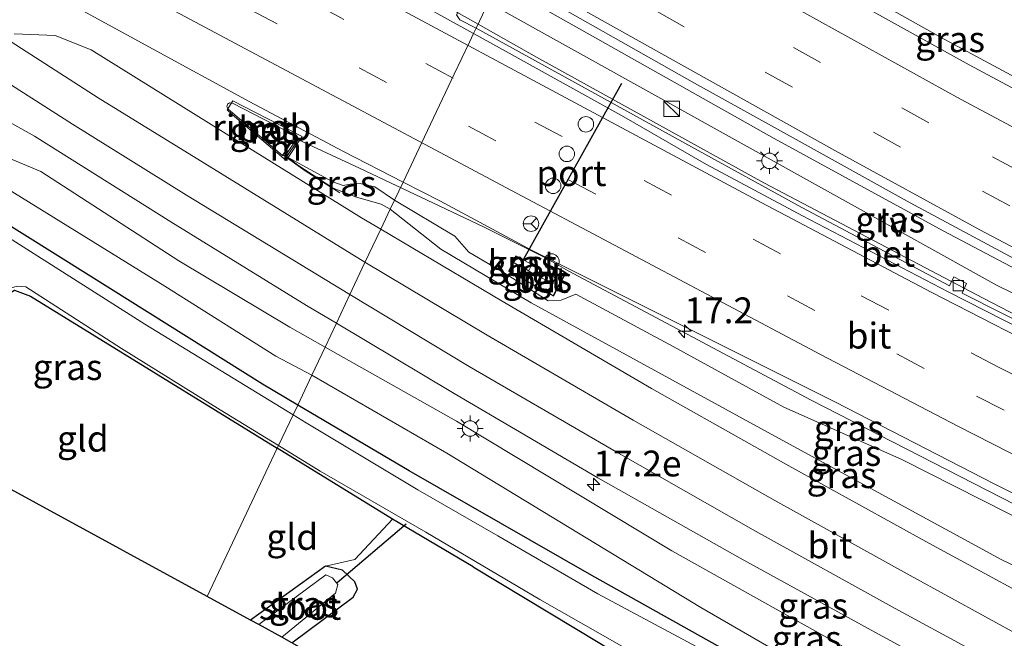
# Model space of a CAD drawing. Units: metres. Extents: x 129992 to 140000, y 475885 to 481253.
# Drawn here: x 137324 to 137419, y 479865 to 479925 of the extents above; entities that cross this region are included whole.
import ezdxf
from ezdxf.enums import TextEntityAlignment as Align

# ---------------------------------------------------------------- set-up
doc = ezdxf.new("R2010")
doc.units = ezdxf.units.M
doc.linetypes.add('IE-TERREINAFSCHEIDING', pattern=[10, 8, -2])
doc.linetypes.add('VW-3-9_STREEP', pattern=[12, 3, -9])
doc.layers.get('0').update_dxf_attribs({"lineweight": 25})
for name, color, linetype, lineweight in [('B-ME-AM-KILOMETR-S-B1', 7, 'Continuous', 18), ('B-ME-BV-GELEIDECONSTRAUCTIE_GELEIDERAIL_OVERSTAPCONSTRUCTIE-S-B1', 213, 'BV-ANTIVERBLINDINGSSCHERM', 18), ('B-ME-BV-GELEIDECONSTRUCTIE-GELEIDERAIL-L-B1', 213, 'BV-GELEIDERAIL', 18), ('B-ME-BV-GELEIDECONSTRUCTIE-RIMOB-GV-B6', 213, 'BV-A1', 18), ('B-ME-GW-INSTEEKWATERGANG-L-B1', 10, 'Continuous', 25), ('B-ME-GW-KRUINLIJN-L-B1', 93, 'Continuous', 18), ('B-ME-GW-TEENLIJN-L-B1', 93, 'Continuous', 18), ('B-ME-IE-GRASLAND-GV-B6', 93, 'Continuous', 18), ('B-ME-IE-GRONDWERKLIJN-GROND_INGERICHT-GV-B6', 253, 'Continuous', 18), ('B-ME-IE-HULPGEOMETRIE-L-B1', 53, 'Continuous', 18), ('B-ME-IE-INRICHTINGSELEMENT-S-B1', 253, 'Continuous', 18), ('B-ME-IE-MEUBILAIR_WEGMEUBILAIR-LICHTMAST-S-B1', 8, 'Continuous', 18), ('B-ME-IE-MEUBILAIR_WEGMEUBILAIR-LIJNVERLICHT-L-B1', 8, 'VW-LIJNV', 18), ('B-ME-IE-TERREINAFSCHEIDING-RASTERHEKWERK-L-B1', 8, 'IE-TERREINAFSCHEIDING', 18), ('B-ME-KG-KADASTRAAL-OPNAMEDTMGRENS-L-B1', 10, 'Continuous', 25), ('B-ME-KW-DUIKER-L-B1', 10, 'Continuous', 25), ('B-ME-MW-MUUR-GV-B6', 8, 'IE-TERREINAFSCHEIDING-KUNSTMATIG', 18), ('B-ME-MW-MUUR-L-B1', 8, 'IE-TERREINAFSCHEIDING-KUNSTMATIG', 18), ('B-ME-OG-BEBOUWING-GV-B6', 173, 'Continuous', 18), ('B-ME-OG-WATER-GV-B6', 153, 'Continuous', 18), ('B-ME-VH-VERH_SOORT-BETON-OVERIG-GV-B6', 8, 'IE-TERREINAFSCHEIDING-NATUURLIJK-HOUTWAL', 18), ('B-ME-VH-VERH_SOORT-BITUMEN-GV-B6', 8, 'IE-TERREINAFSCHEIDING-NATUURLIJK-HOUTWAL', 18), ('B-ME-VH-VERH_SOORT-TEGELS-GV-B6', 8, 'Continuous', 18), ('B-ME-VV-KOLK-S-B1', 8, 'Continuous', 18), ('B-ME-VW-DRIP-S-B1', 8, 'Continuous', 18), ('B-ME-VW-MARKERING-39STREEP-015-L-B1', 255, 'VW-3-9_STREEP', 18), ('B-ME-VW-MARKERING-STREEP-015-L-B1', 7, 'Continuous', 18), ('B-ME-VW-MEUBILAIR_WEGMEUBILAIR-RONA-S-B1', 8, 'Continuous', 18), ('B-ME-VW-PORTAAL-L-B1', 10, 'Continuous', 25)]:
    doc.layers.add(name, color=color, linetype=linetype, lineweight=lineweight)
doc.styles.add('NLCS-ISO', font='NLCS-ISO.TTF')
doc.linetypes.add('BV-A1', pattern='A,0.5,[19,NLCS.SHX,S=1,R=0,X=0.5,Y=0],-1,[19,NLCS.SHX,S=1,R=0,X=0.5,Y=0],-1,0.5', length=3)
doc.linetypes.add('BV-ANTIVERBLINDINGSSCHERM', pattern='A,2,-1,[22,NLCS.SHX,S=1,R=0,X=0,Y=0],-1', length=4)
doc.linetypes.add('BV-GELEIDERAIL', pattern='A,10,-3,[108,NLCS.SHX,S=1,R=0,X=0,Y=0],-3', length=16)
doc.linetypes.add('IE-TERREINAFSCHEIDING-KUNSTMATIG', pattern='A,4,[82,NLCS.SHX,S=0.75,R=90,X=0,Y=0],4,-2', length=10)
doc.linetypes.add('IE-TERREINAFSCHEIDING-NATUURLIJK-HOUTWAL', pattern='A,7,-1.5,[67,NLCS.SHX,S=0.75,R=45,X=0,Y=0],-1.5,7,-1.5,[70,NLCS.SHX,S=0.75,R=0,X=0,Y=0],-1.5', length=20)
doc.linetypes.add('VW-LIJNV', pattern='A,0,-5,[102,NLCS.SHX,S=1,R=0,X=-0.625,Y=0],2.5,-0.5,[69,NLCS.SHX,S=0.5,R=0,X=0,Y=0],-0.5,2.5,[102,NLCS.SHX,S=1,R=180,X=0.625,Y=0],-5', length=16)

# ---------------------------------------------------------------- blocks, each defined once
blk = doc.blocks.new('kast')
blk.add_line((-0.75, -0.75), (0.75, 0.75))
blk.add_lwpolyline([(-0.75, 0.75), (0.75, 0.75), (0.75, -0.75), (-0.75, -0.75)], close=True)
blk = doc.blocks.new('dtb')
blk.add_circle((0, 0), 0.75)
blk = doc.blocks.new('wegwijzer')
for q in [(-0.53, -0.53), (0, 0.75), (0.53, -0.53)]:
    blk.add_line((0, 0), q)
blk.add_circle((0, 0), 0.75)
blk = doc.blocks.new('hecto')
for p, q in [((0, 0.625), (-0.625, 0)), ((0, -0.625), (0, 0.625)), ((-0.625, 0), (0.625, 0)), ((0.625, 0), (0, -0.625))]:
    blk.add_line(p, q)
blk = doc.blocks.new('kolk')
blk.add_lwpolyline([(-0.5, -0.5), (0.5, -0.5), (0.5, 0.5), (-0.5, 0.5)], close=True)
blk = doc.blocks.new('lantaarnpaal')
for p, q in [((0, 0.75), (0, 1.25)), ((-0.75, 0), (-1.25, 0)), ((-0.884, 0.884), (-0.53, 0.53)), ((0.53, 0.53), (0.884, 0.884)), ((0.75, 0), (1.25, 0)), ((-0.53, -0.53), (-0.884, -0.884)), ((0, -0.75), (0, -1.25)), ((0.53, -0.53), (0.884, -0.884))]:
    blk.add_line(p, q)
blk.add_circle((0, 0), 0.75)

msp = doc.modelspace()

# ---------------------------------------------------------------- linework, layer by layer
at = {"layer": 'B-ME-BV-GELEIDECONSTRUCTIE-GELEIDERAIL-L-B1'}
for points in [[(137223.22, 480011.15, 1.419), (137251.211, 479994.07, 1.395), (137292.301, 479969.34, 1.398), (137311.704, 479957.635, 1.444), (137333.488, 479944.879, 1.57), (137353.132, 479933.57, 1.673), (137368.307, 479925.008, 1.772)], [(137401.635, 479930.213, 1.231), (137413.078, 479923.734, 1.812), (137430.61, 479914.299, 1.967), (137447.159, 479905.649, 2.17), (137448.424, 479905.022, 2.192)], [(137439.838, 479891.06, 2.825), (137436.907, 479892.534, 2.79), (137413.366, 479904.985, 2.54), (137396.977, 479913.913, 2.37), (137373.779, 479927.017, 2.174), (137370.219, 479929.073, 2.144)], [(137368.307, 479925.008, 1.772), (137373.977, 479921.809, 1.809), (137395.996, 479909.615, 2.025), (137417.239, 479898.436, 2.21), (137434.527, 479889.454, 2.456)], [(137350.506, 479913.984, 1.764), (137356.823, 479911.033, 1.886), (137363.986, 479907.649, 2.012)], [(137354.918, 479908.667, 1.667), (137351.557, 479910.774, 1.652), (137349.399, 479912.34, 1.626)], [(137363.986, 479907.649, 2.012), (137368.818, 479905.367, 2.096), (137374.756, 479902.372, 2.215), (137377.035, 479901.099, 2.204)], [(137377.035, 479901.099, 2.204), (137400.58, 479888.558, 2.494), (137424.202, 479876.432, 2.801), (137448.178, 479864.629, 3.195)]]:
    msp.add_polyline3d(points, dxfattribs=at)
at = {"layer": 'B-ME-BV-GELEIDECONSTRUCTIE-RIMOB-GV-B6'}
msp.add_polyline3d([(137349.355, 479912.275, 1.588), (137344.098, 479916.75, 1.713), (137343.974, 479916.985, 1.713), (137344.034, 479917.232, 1.713), (137344.242, 479917.377, 1.713), (137344.508, 479917.347, 1.713), (137350.641, 479914.184, 1.729), (137349.355, 479912.275, 1.588)], dxfattribs=at)
at = {"layer": 'B-ME-GW-INSTEEKWATERGANG-L-B1'}
msp.add_line((137361.632, 479881.712, -0.366), (137350.837, 479888.088, -0.39), dxfattribs=at)
for points in [[(137350.837, 479888.088, -0.39), (137347.434, 479890.098, -0.397), (137330.817, 479900.541, -0.475), (137317.472, 479908.88, -0.49), (137300.685, 479919.418, -0.498), (137279.3, 479933.889, -0.362), (137269.055, 479940.852, -0.584), (137253.925, 479951.62, -0.646), (137240.671, 479961.23, -0.646)], [(137308.921, 479887.628, -0.83), (137322.692, 479898.818, -0.923), (137323.416, 479899.217, -0.923), (137324.951, 479898.643, -1.075), (137348.861, 479883.904, -1.006)], [(137367.822, 479872.405, -0.771), (137360.022, 479877.024, -0.974), (137348.861, 479883.904, -1.006)], [(137447.985, 479834.58, -0.487), (137436.606, 479840.508, -0.427), (137418.609, 479850.312, -0.338), (137402.045, 479858.851, -0.346), (137379.337, 479871.585, -0.26), (137361.632, 479881.712, -0.366)], [(137350.261, 479865.056, -0.822), (137356.217, 479869.46, -0.912), (137356.614, 479870.253, -0.916), (137356.359, 479870.965, -0.919), (137355.189, 479872.08, -0.923), (137353.519, 479872.489, -0.845), (137346.269, 479867.255, -0.791)], [(137367.822, 479872.405, -0.771), (137382.62, 479863.485, -0.837), (137395.623, 479856.037, -0.888), (137406.452, 479850.173, -0.728), (137406.845, 479849.787, -0.689), (137406.56, 479848.868, -0.658), (137405.636, 479847.765, -0.689), (137395.23, 479839.498, -0.74)]]:
    msp.add_polyline3d(points, dxfattribs=at)
at = {"layer": 'B-ME-GW-KRUINLIJN-L-B1'}
for p, q in [((137349.921, 479912.086, 0.942), (137354.253, 479909.737, 1.061)), ((137366.232, 479886.537, 0.768), (137353.49, 479893.706, 0.805))]:
    msp.add_line(p, q, dxfattribs=at)
for points in [[(137231.905, 479966.465, -0.045), (137233.055, 479967.064, -0.043), (137234.317, 479966.671, 0.038), (137237.933, 479964.299, -0.029), (137241.808, 479962.28, 0.008), (137250.498, 479955.622, -0.412), (137258.716, 479949.771, -0.346), (137267.46, 479944.119, -0.357), (137276.117, 479938.779, -0.199), (137284.961, 479933.39, -0.115), (137294.913, 479928.155, 0.163), (137303.608, 479922.874, 0.257), (137312.676, 479917.675, 0.584), (137322.188, 479912.309, 0.644), (137325.967, 479910.725, 0.675)], [(137353.49, 479893.706, 0.805), (137350.079, 479895.625, 0.815), (137339.321, 479902.058, 0.76), (137325.967, 479910.725, 0.675)], [(137360.217, 479907.946, 1.217), (137358.32, 479909.243, 1.202), (137356.901, 479909.566, 1.187), (137355.908, 479909.497, 1.061), (137355.224, 479909.37, 1.061), (137354.253, 479909.737, 1.061)], [(137409.35, 479882.809, 1.763), (137397.921, 479887.888, 1.781), (137387.201, 479893.747, 1.775), (137377.773, 479898.844, 1.133), (137376.355, 479898.268, 1.163), (137375.087, 479898.173, 1.163), (137370.924, 479900.844, 1.196), (137367.409, 479902.889, 1.196), (137366.061, 479904.463, 1.217), (137360.217, 479907.946, 1.217)], [(137448.027, 479841.256, 0.642), (137436.305, 479847.105, 0.675), (137405.9, 479863.429, 0.671), (137387.063, 479873.952, 0.722), (137366.232, 479886.537, 0.768)], [(137448.161, 479862.865, 2.217), (137445.505, 479862.036, 2.207), (137444.201, 479862.426, 2.177), (137442.986, 479863.251, 2.111), (137440.082, 479867.232, 2.188), (137409.35, 479882.809, 1.763)]]:
    msp.add_polyline3d(points, dxfattribs=at)
at = {"layer": 'B-ME-GW-TEENLIJN-L-B1'}
for p, q in [((137349.921, 479912.086, 0.942), (137350.84, 479911.33, 0.54)), ((137352.218, 479890.974, -0.348), (137365.294, 479883.411, 0.131))]:
    msp.add_line(p, q, dxfattribs=at)
for points in [[(137298.178, 479925.025, -0.363), (137313.139, 479915.326, -0.369), (137323.394, 479908.612, -0.399), (137337.965, 479899.61, -0.354), (137348.716, 479892.834, -0.345), (137352.218, 479890.974, -0.348)], [(137350.84, 479911.33, 0.54), (137354.273, 479909.101, 0.539), (137356.528, 479908.23, 0.454), (137358.936, 479907.554, 0.407), (137359.801, 479907.068, 0.403)], [(137359.801, 479907.068, 0.403), (137364.709, 479903.184, 0.401), (137373.448, 479897.988, 0.338)], [(137448.137, 479858.938, 0.401), (137446.625, 479859.691, 0.402), (137444.941, 479859.093, 0.469), (137439.56, 479861.691, 0.469), (137438.134, 479863.868, 0.469), (137418.965, 479873.121, 0.461), (137397.41, 479884.889, 0.47), (137373.448, 479897.988, 0.338)], [(137365.294, 479883.411, 0.131), (137389.874, 479868.482, -0.306), (137411.25, 479856.105, -0.295), (137430.967, 479845.738, -0.303), (137448.002, 479837.241, -0.249)]]:
    msp.add_polyline3d(points, dxfattribs=at)
at = {"layer": 'B-ME-IE-GRASLAND-GV-B6'}
for points in [[(137240.671, 479961.23, -0.646), (137253.925, 479951.62, -0.646), (137269.055, 479940.852, -0.584), (137279.3, 479933.889, -0.362), (137300.685, 479919.418, -0.498), (137317.472, 479908.88, -0.49), (137330.817, 479900.541, -0.475), (137347.434, 479890.098, -0.397), (137350.837, 479888.088, -0.39), (137350.394, 479887.15, -1.231), (137336.047, 479895.941, -1.231), (137320.057, 479906.059, -1.231), (137301.01, 479918.032, -1.231), (137277.997, 479933.32, -1.231), (137258.745, 479947.057, -1.231), (137239.938, 479960.741, -1.231), (137233.545, 479964.442, -1.41), (137232.117, 479965.687, -1.421), (137232.373, 479966.005, 0.07), (137240.671, 479961.23, -0.646)], [(137317.484, 479961.335, 1.146), (137327.714, 479955.224, 1.198), (137337.767, 479949.109, 1.234), (137348.01, 479943.007, 1.302), (137358.248, 479936.972, 1.401), (137368.594, 479931.044, 1.482), (137370.6054, 479929.8919, 1.4948), (137368.122, 479924.614, 1.253), (137366.533, 479925.434, 0.947), (137366.201, 479925.913, 0.938), (137366.758, 479926.954, 0.938), (137365.816, 479927.565, 0.938), (137365.246, 479926.613, 0.89), (137364.688, 479926.392, 0.89), (137354.542, 479932.201, 0.95), (137341.259, 479939.912, 0.905), (137341.444, 479940.608, 0.905), (137342.2, 479941.736, 0.905), (137341.101, 479942.343, 0.905), (137340.527, 479941.345, 0.962), (137340.329, 479940.954, 0.902), (137339.901, 479940.662, 0.902), (137311.19, 479957.502, 0.947)], [(137264.959, 479952.593, 0.417), (137273.789, 479947.097, 0.492), (137282.638, 479941.534, 0.554), (137291.178, 479936.017, 0.618), (137300.11, 479930.218, 0.693), (137308.831, 479924.478, 0.785), (137316.544, 479919.513, 0.895), (137322.392, 479915.78, 0.931), (137325.342, 479914.139, 0.962), (137338.554, 479905.838, 0.964), (137351.695, 479897.738, 0.94), (137354.5789, 479896.0125, 0.9388), (137353.49, 479893.706, 0.805), (137350.079, 479895.625, 0.815), (137339.321, 479902.058, 0.76), (137325.967, 479910.725, 0.675), (137322.188, 479912.309, 0.644), (137312.676, 479917.675, 0.584), (137303.608, 479922.874, 0.257), (137294.913, 479928.155, 0.163), (137284.961, 479933.39, -0.115), (137276.117, 479938.779, -0.199), (137267.46, 479944.119, -0.357)], [(137426.3096, 479915.4756, 1.348), (137415.8641, 479921.0742, 1.252), (137406.2539, 479926.3947, 1.144), (137395.0352, 479932.7123, 1.046), (137385.4395, 479938.1829, 0.958), (137380.5302, 479941.0967, 0.929), (137379.339, 479942.1362, 0.916), (137379.6238, 479942.7, 0.898), (137380.2009, 479943.0767, 0.874), (137381.3838, 479942.9043, 0.88), (137387.3365, 479940.6083, 0.883)], [(137284.961, 479933.39, -0.115), (137298.178, 479925.025, -0.363), (137313.139, 479915.326, -0.369), (137323.394, 479908.612, -0.399), (137337.965, 479899.61, -0.354), (137348.716, 479892.834, -0.345), (137352.218, 479890.974, -0.348), (137350.837, 479888.088, -0.39), (137347.434, 479890.098, -0.397), (137330.817, 479900.541, -0.475), (137317.472, 479908.88, -0.49), (137300.685, 479919.418, -0.498), (137279.3, 479933.889, -0.362), (137269.055, 479940.852, -0.584)], [(137284.961, 479933.39, -0.115), (137294.913, 479928.155, 0.163), (137303.608, 479922.874, 0.257), (137312.676, 479917.675, 0.584), (137322.188, 479912.309, 0.644), (137325.967, 479910.725, 0.675), (137339.321, 479902.058, 0.76), (137350.079, 479895.625, 0.815), (137353.49, 479893.706, 0.805), (137352.218, 479890.974, -0.348), (137348.716, 479892.834, -0.345), (137337.965, 479899.61, -0.354), (137323.394, 479908.612, -0.399), (137313.139, 479915.326, -0.369), (137298.178, 479925.025, -0.363), (137284.961, 479933.39, -0.115)], [(137318.47, 479932.872, 0.85), (137326.908, 479928.026, 0.944), (137336.413, 479922.815, 1.023), (137346.146, 479917.512, 1.122), (137355.26, 479912.676, 1.224), (137361.048, 479909.702, 1.278), (137360.217, 479907.946, 1.217), (137358.32, 479909.243, 1.202), (137356.901, 479909.566, 1.187), (137355.908, 479909.497, 1.061), (137355.224, 479909.37, 1.061), (137354.253, 479909.737, 1.061), (137349.921, 479912.086, 0.942), (137350.84, 479911.33, 0.54), (137354.273, 479909.101, 0.539), (137356.528, 479908.23, 0.454), (137358.936, 479907.554, 0.407), (137359.801, 479907.068, 0.403), (137358.883, 479905.124, 0.643), (137357.007, 479906.235, 0.644), (137343.659, 479914.522, 0.642), (137330.842, 479922.516, 0.647), (137327.353, 479923.907, 0.611), (137323.365, 479924.053, 0.693)], [(137370.6054, 479929.8919, 1.4948), (137378.9351, 479925.1191, 1.548), (137389.2677, 479919.2693, 1.632), (137399.694, 479913.4887, 1.741), (137410.1384, 479907.6962, 1.859), (137420.6764, 479902.0373, 1.956), (137433.8648, 479895.111, 2.114), (137441.9072, 479891.0164, 2.181), (137448.3164, 479887.7964, 2.2478), (137448.295, 479884.315, 1.979), (137448.293, 479882.233, 1.786), (137437.257, 479887.712, 1.973), (137423.077, 479894.972, 1.706), (137415.198, 479898.939, 1.409), (137415.615, 479899.861, 1.409), (137414.371, 479900.516, 1.457), (137413.956, 479899.648, 1.544), (137399.675, 479907.229, 1.478), (137388.967, 479913.108, 1.238), (137378.973, 479918.623, 1.184), (137368.122, 479924.614, 1.253), (137370.6054, 479929.8919, 1.4948)], [(137344.479, 479916.251, 0.913), (137349.72, 479911.804, 0.897), (137349.911, 479912.093, 0.942), (137351.039, 479913.776, 1.092), (137351.256, 479914.122, 1.126), (137344.554, 479917.565, 0.998), (137343.997, 479916.708, 0.91), (137344.479, 479916.251, 0.913)], [(137354.253, 479909.737, 1.061), (137355.224, 479909.37, 1.061), (137355.908, 479909.497, 1.061), (137356.901, 479909.566, 1.187), (137358.32, 479909.243, 1.202), (137360.217, 479907.946, 1.217), (137359.801, 479907.068, 0.403), (137358.936, 479907.554, 0.407), (137356.528, 479908.23, 0.454), (137354.273, 479909.101, 0.539), (137350.84, 479911.33, 0.54), (137349.921, 479912.086, 0.942), (137354.253, 479909.737, 1.061)], [(137361.048, 479909.702, 1.278), (137364.594, 479907.88, 1.312), (137373.558, 479903.061, 1.406), (137402.909, 479888.354, 1.842), (137418.282, 479880.459, 2.048), (137436.638, 479871.337, 2.31), (137448.189, 479865.733, 2.498), (137448.161, 479862.865, 2.217), (137445.505, 479862.036, 2.207), (137444.201, 479862.426, 2.177), (137442.986, 479863.251, 2.111), (137440.082, 479867.232, 2.188), (137409.35, 479882.809, 1.763), (137397.921, 479887.888, 1.781), (137387.201, 479893.747, 1.775), (137377.773, 479898.844, 1.133), (137376.355, 479898.268, 1.163), (137375.087, 479898.173, 1.163), (137370.924, 479900.844, 1.196), (137367.409, 479902.889, 1.196), (137366.061, 479904.463, 1.217), (137360.217, 479907.946, 1.217), (137361.048, 479909.702, 1.278)], [(137438.134, 479863.868, 0.469), (137418.965, 479873.121, 0.461), (137397.41, 479884.889, 0.47), (137373.448, 479897.988, 0.338), (137364.709, 479903.184, 0.401), (137359.801, 479907.068, 0.403), (137360.217, 479907.946, 1.217), (137366.061, 479904.463, 1.217), (137367.409, 479902.889, 1.196), (137370.924, 479900.844, 1.196), (137375.087, 479898.173, 1.163), (137376.355, 479898.268, 1.163), (137377.773, 479898.844, 1.133), (137387.201, 479893.747, 1.775), (137397.921, 479887.888, 1.781), (137409.35, 479882.809, 1.763), (137440.082, 479867.232, 2.188)], [(137373.448, 479897.988, 0.338), (137397.41, 479884.889, 0.47), (137418.965, 479873.121, 0.461), (137438.134, 479863.868, 0.469), (137439.56, 479861.691, 0.469), (137444.941, 479859.093, 0.469), (137446.625, 479859.691, 0.402), (137448.137, 479858.938, 0.401), (137448.111, 479855.5142, 0.6076), (137440.477, 479859.426, 0.619), (137426.129, 479867.022, 0.607), (137411.967, 479874.716, 0.601), (137398.394, 479882.213, 0.632), (137385.113, 479889.682, 0.642), (137370.635, 479898.169, 0.634), (137358.8949, 479905.1176, 0.6426), (137358.8835, 479905.1243, 0.6426), (137359.801, 479907.068, 0.403), (137364.709, 479903.184, 0.401), (137373.448, 479897.988, 0.338)], [(137373.514, 479901.714, 1.187), (137371.95, 479902.539, 1.19), (137371.648, 479901.973, 1.186), (137373.212, 479901.14, 1.182), (137373.514, 479901.714, 1.187)], [(137371.752, 479901.883, 1.197), (137371.699, 479901.911, 1.197), (137371.248, 479901.048, 0.984), (137375.604, 479898.625, 1.002), (137376.824, 479900.934, 1.164), (137375.938, 479901.422, 1.172), (137375.472, 479900.583, 1.17), (137375.525, 479900.554, 1.17), (137375.789, 479900.393, 1.159), (137375.483, 479899.883, 1.127), (137371.752, 479901.883, 1.197)], [(137348.861, 479883.904, -1.006), (137324.951, 479898.643, -1.075), (137323.416, 479899.217, -0.923), (137322.692, 479898.818, -0.923), (137308.921, 479887.628, -0.83), (137308.1149, 479888.0679, -1.259), (137322.1, 479899.139, -1.259), (137323.667, 479899.625, -1.259), (137324.504, 479899.53, -1.259), (137333.785, 479893.559, -1.259), (137343.321, 479887.627, -1.259), (137348.982, 479884.159, -1.259), (137348.861, 479883.904, -1.006)], [(137354.5789, 479896.0125, 0.9388), (137365.978, 479889.192, 0.934), (137379.906, 479881.025, 0.933), (137393.693, 479873.257, 0.938), (137406.74, 479866.089, 0.922), (137422.017, 479857.79, 0.921), (137435.496, 479850.617, 0.924), (137448.0299, 479844.1305, 0.9177), (137448.027, 479841.256, 0.642), (137436.305, 479847.105, 0.675), (137405.9, 479863.429, 0.671), (137387.063, 479873.952, 0.722), (137366.232, 479886.537, 0.768), (137353.49, 479893.706, 0.805), (137354.5789, 479896.0125, 0.9388)], [(137448.027, 479841.256, 0.642), (137448.002, 479837.241, -0.249), (137430.967, 479845.738, -0.303), (137411.25, 479856.105, -0.295), (137389.874, 479868.482, -0.306), (137365.294, 479883.411, 0.131), (137352.218, 479890.974, -0.348), (137353.49, 479893.706, 0.805), (137366.232, 479886.537, 0.768), (137387.063, 479873.952, 0.722), (137405.9, 479863.429, 0.671), (137436.305, 479847.105, 0.675), (137448.027, 479841.256, 0.642)], [(137448.002, 479837.241, -0.249), (137447.985, 479834.58, -0.487), (137436.606, 479840.508, -0.427), (137418.609, 479850.312, -0.338), (137402.045, 479858.851, -0.346), (137379.337, 479871.585, -0.26), (137361.632, 479881.712, -0.366), (137350.837, 479888.088, -0.39), (137352.218, 479890.974, -0.348), (137365.294, 479883.411, 0.131), (137389.874, 479868.482, -0.306), (137411.25, 479856.105, -0.295), (137430.967, 479845.738, -0.303), (137448.002, 479837.241, -0.249)], [(137447.985, 479834.58, -0.487), (137447.977, 479833.293, -1.309), (137444.281, 479835.224, -1.309), (137434.545, 479840.156, -1.309), (137421.071, 479847.727, -1.309), (137409.093, 479854.111, -1.309), (137398.882, 479859.467, -1.309), (137389.495, 479864.662, -1.309), (137379.92, 479869.783, -1.309), (137370.208, 479875.411, -1.309), (137362.477, 479879.879, -1.231), (137351.66, 479886.374, -1.231), (137350.394, 479887.15, -1.231), (137350.837, 479888.088, -0.39), (137361.632, 479881.712, -0.366), (137379.337, 479871.585, -0.26), (137402.045, 479858.851, -0.346), (137418.609, 479850.312, -0.338), (137436.606, 479840.508, -0.427), (137447.985, 479834.58, -0.487)], [(137348.861, 479883.904, -1.006), (137348.982, 479884.159, -1.259), (137353.027, 479881.68, -1.259), (137363.259, 479875.76, -1.259), (137374.298, 479869.231, -1.309), (137385.969, 479862.588, -1.309), (137399.198, 479854.963, -1.309), (137407.564, 479850.37, -1.309), (137407.777, 479849.932, -1.309), (137407.738, 479849.506, -1.309), (137407.017, 479848.003, -1.309), (137405.899, 479846.715, -1.309), (137396.1679, 479838.9649, -1.309), (137395.23, 479839.498, -0.74), (137405.636, 479847.765, -0.689), (137406.56, 479848.868, -0.658), (137406.845, 479849.787, -0.689), (137406.452, 479850.173, -0.728), (137395.623, 479856.037, -0.888), (137382.62, 479863.485, -0.837), (137367.822, 479872.405, -0.771), (137360.022, 479877.024, -0.974), (137348.861, 479883.904, -1.006)], [(137350.261, 479865.056, -0.822), (137349.313, 479865.594, -1.259), (137354.488, 479869.867, -1.259), (137354.709, 479870.689, -1.259), (137354.206, 479871.336, -1.259), (137353.549, 479871.636, -1.259), (137347.079, 479866.813, -1.259), (137346.269, 479867.255, -0.791), (137353.519, 479872.489, -0.845), (137355.189, 479872.08, -0.923), (137356.359, 479870.965, -0.919), (137356.614, 479870.253, -0.916), (137356.217, 479869.46, -0.912), (137350.261, 479865.056, -0.822)]]:
    msp.add_polyline3d(points, dxfattribs=at)
at = {"layer": 'B-ME-IE-GRONDWERKLIJN-GROND_INGERICHT-GV-B6'}
for points in [[(137342.079, 479869.541, -0.795), (137308.921, 479887.628, -0.83), (137322.692, 479898.818, -0.923), (137323.416, 479899.217, -0.923), (137324.951, 479898.643, -1.075), (137348.861, 479883.904, -1.006), (137342.079, 479869.541, -0.795)], [(137342.079, 479869.541, -0.795), (137348.861, 479883.904, -1.006), (137360.022, 479877.024, -0.974), (137356.358, 479873.127, -0.877), (137353.519, 479872.489, -0.845), (137346.269, 479867.255, -0.791), (137342.079, 479869.541, -0.795)], [(137395.23, 479839.498, -0.74), (137350.261, 479865.056, -0.822), (137356.217, 479869.46, -0.912), (137356.614, 479870.253, -0.916), (137356.359, 479870.965, -0.919), (137355.189, 479872.08, -0.923), (137353.519, 479872.489, -0.845), (137356.358, 479873.127, -0.877), (137360.022, 479877.024, -0.974), (137367.822, 479872.405, -0.771), (137382.62, 479863.485, -0.837), (137395.623, 479856.037, -0.888), (137406.452, 479850.173, -0.728), (137406.845, 479849.787, -0.689), (137406.56, 479848.868, -0.658), (137405.636, 479847.765, -0.689), (137395.23, 479839.498, -0.74)]]:
    msp.add_polyline3d(points, dxfattribs=at)
at = {"layer": 'B-ME-IE-HULPGEOMETRIE-L-B1'}
msp.add_polyline3d([(137370.6054, 479929.8919, 1.4948), (137368.122, 479924.614, 1.253), (137367.866, 479924.103, 1.081), (137367.47, 479923.27, 1.097), (137365.992, 479920.147, 1.165), (137364.576, 479917.155, 1.212), (137363.114, 479914.068, 1.271), (137361.048, 479909.702, 1.278), (137360.217, 479907.946, 1.217), (137359.801, 479907.068, 0.403), (137358.8835, 479905.1243, 0.6426), (137358.8949, 479905.1176, 0.6426), (137357.333, 479901.898, 0.815), (137355.854, 479898.739, 1.007), (137354.5789, 479896.0125, 0.9388), (137353.49, 479893.706, 0.805), (137352.218, 479890.974, -0.348), (137350.837, 479888.088, -0.39), (137350.394, 479887.15, -1.231), (137348.982, 479884.159, -1.259), (137348.861, 479883.904, -1.006), (137342.079, 479869.541, -0.795)], dxfattribs=at)
at = {"layer": 'B-ME-IE-MEUBILAIR_WEGMEUBILAIR-LIJNVERLICHT-L-B1'}
msp.add_polyline3d([(137448.293, 479885.165, 2.239), (137418.586, 479899.684, 1.685), (137369.296, 479927.098, 1.603)], dxfattribs=at)
at = {"layer": 'B-ME-IE-TERREINAFSCHEIDING-RASTERHEKWERK-L-B1'}
msp.add_polyline3d([(137353.519, 479872.489, -0.845), (137356.358, 479873.127, -0.877), (137360.022, 479877.024, -0.974)], dxfattribs=at)
at = {"layer": 'B-ME-KG-KADASTRAAL-OPNAMEDTMGRENS-L-B1'}
for points in [[(137342.079, 479869.541, -0.795), (137308.921, 479887.628, -0.83), (137308.1149, 479888.0679, -1.259), (137305.88, 479889.2869, -1.259), (137304.948, 479889.795, -0.818), (137272.691, 479913.427, -0.912), (137272.0119, 479913.9249, -1.259), (137270.214, 479915.2421, -1.259)], [(137447.845, 479812.121, -0.872), (137427.644, 479821.067, -0.856), (137398.828, 479837.452, -0.907), (137397.9521, 479837.9501, -1.309), (137396.1679, 479838.9649, -1.309), (137395.23, 479839.498, -0.74), (137350.261, 479865.056, -0.822), (137349.313, 479865.594, -1.259), (137347.079, 479866.813, -1.259), (137346.269, 479867.255, -0.791), (137342.079, 479869.541, -0.795)]]:
    msp.add_polyline3d(points, dxfattribs=at)
at = {"layer": 'B-ME-KW-DUIKER-L-B1'}
msp.add_line((137354.651, 479870.9, -1.243), (137361.354, 479876.564, -1.243), dxfattribs=at)
at = {"layer": 'B-ME-MW-MUUR-GV-B6'}
msp.add_polyline3d([(137351.039, 479913.776, 1.092), (137349.911, 479912.093, 0.942), (137349.662, 479912.26, 0.942), (137350.79, 479913.943, 1.092), (137351.039, 479913.776, 1.092)], dxfattribs=at)
at = {"layer": 'B-ME-MW-MUUR-L-B1'}
msp.add_line((137350.909, 479913.851, 1.891), (137349.792, 479912.185, 1.743), dxfattribs=at)
at = {"layer": 'B-ME-OG-BEBOUWING-GV-B6'}
msp.add_polyline3d([(137373.514, 479901.714, 1.187), (137373.212, 479901.14, 1.182), (137371.648, 479901.973, 1.186), (137371.95, 479902.539, 1.19), (137373.514, 479901.714, 1.187)], dxfattribs=at)
at = {"layer": 'B-ME-OG-WATER-GV-B6'}
for points in [[(137320.057, 479906.059, -1.231), (137336.047, 479895.941, -1.231), (137350.394, 479887.15, -1.231), (137348.982, 479884.159, -1.259), (137343.321, 479887.627, -1.259), (137333.785, 479893.559, -1.259), (137324.504, 479899.53, -1.259), (137323.667, 479899.625, -1.259)], [(137385.969, 479862.588, -1.309), (137374.298, 479869.231, -1.309), (137363.259, 479875.76, -1.259), (137353.027, 479881.68, -1.259), (137348.982, 479884.159, -1.259), (137350.394, 479887.15, -1.231), (137351.66, 479886.374, -1.231), (137362.477, 479879.879, -1.231), (137370.208, 479875.411, -1.309), (137379.92, 479869.783, -1.309), (137389.495, 479864.662, -1.309)], [(137347.079, 479866.813, -1.259), (137353.549, 479871.636, -1.259), (137354.206, 479871.336, -1.259), (137354.709, 479870.689, -1.259), (137354.488, 479869.867, -1.259), (137349.313, 479865.594, -1.259), (137347.079, 479866.813, -1.259)]]:
    msp.add_polyline3d(points, dxfattribs=at)
at = {"layer": 'B-ME-VH-VERH_SOORT-BETON-OVERIG-GV-B6'}
for points in [[(137311.19, 479957.502, 0.947), (137339.901, 479940.662, 0.902), (137340.329, 479940.954, 0.902), (137340.527, 479941.345, 0.962), (137341.101, 479942.343, 0.905), (137342.2, 479941.736, 0.905), (137341.444, 479940.608, 0.905), (137341.259, 479939.912, 0.905), (137354.542, 479932.201, 0.95), (137364.688, 479926.392, 0.89), (137365.246, 479926.613, 0.89), (137365.816, 479927.565, 0.938), (137366.758, 479926.954, 0.938), (137366.201, 479925.913, 0.938), (137366.533, 479925.434, 0.947), (137368.122, 479924.614, 1.253), (137367.866, 479924.103, 1.081), (137360.591, 479928.137, 1.033), (137349.807, 479934.318, 0.972), (137339.157, 479940.462, 0.907), (137328.562, 479946.679, 0.857), (137318.045, 479952.914, 0.801)], [(137368.122, 479924.614, 1.253), (137378.973, 479918.623, 1.184), (137388.967, 479913.108, 1.238), (137399.675, 479907.229, 1.478), (137413.956, 479899.648, 1.544), (137414.371, 479900.516, 1.457), (137415.615, 479899.861, 1.409), (137415.198, 479898.939, 1.409), (137423.077, 479894.972, 1.706), (137437.257, 479887.712, 1.973), (137448.293, 479882.233, 1.786), (137448.291, 479881.722, 1.939), (137441.881, 479884.86, 1.852), (137430.129, 479890.743, 1.701), (137413.842, 479899.059, 1.497), (137399.716, 479906.438, 1.357), (137390.435, 479911.411, 1.288), (137382.418, 479916.022, 1.194), (137371.323, 479922.187, 1.104), (137367.866, 479924.103, 1.081), (137368.122, 479924.614, 1.253)], [(137351.256, 479914.122, 1.126), (137351.039, 479913.776, 1.092), (137350.79, 479913.943, 1.092), (137349.662, 479912.26, 0.942), (137349.911, 479912.093, 0.942), (137349.72, 479911.804, 0.897), (137344.479, 479916.251, 0.913), (137343.997, 479916.708, 0.91), (137344.554, 479917.565, 0.998), (137351.256, 479914.122, 1.126)], [(137371.752, 479901.883, 1.197), (137371.328, 479901.072, 0.984), (137375.58, 479898.707, 1.002), (137376.743, 479900.91, 1.164), (137375.962, 479901.34, 1.172), (137375.525, 479900.554, 1.17), (137375.472, 479900.583, 1.17), (137375.938, 479901.422, 1.172), (137376.824, 479900.934, 1.164), (137375.604, 479898.625, 1.002), (137371.248, 479901.048, 0.984), (137371.699, 479901.911, 1.197), (137371.752, 479901.883, 1.197)]]:
    msp.add_polyline3d(points, dxfattribs=at)
at = {"layer": 'B-ME-VH-VERH_SOORT-BITUMEN-GV-B6'}
for points in [[(137420.6764, 479902.0373, 1.956), (137410.1384, 479907.6962, 1.859), (137399.694, 479913.4887, 1.741), (137389.2677, 479919.2693, 1.632), (137378.9351, 479925.1191, 1.548), (137370.6054, 479929.8919, 1.4948), (137372.465, 479933.822, 1.27), (137374.894, 479940.242, 1.046), (137340.356, 479964.663, 0.731), (137340.864, 479965.622, 0.714), (137380.664, 479951.233, 0.558), (137382.0216, 479954.1224, 0.4711), (137386.6571, 479952.1532, 0.489), (137391.3513, 479950.2284, 0.517), (137399.041, 479947.179, 0.638), (137404.149, 479945.167, 0.527), (137415.594, 479940.788, 0.521), (137426.035, 479937.004, 0.47)], [(137318.045, 479952.914, 0.801), (137328.562, 479946.679, 0.857), (137339.157, 479940.462, 0.907), (137349.807, 479934.318, 0.972), (137360.591, 479928.137, 1.033), (137367.866, 479924.103, 1.081), (137367.47, 479923.27, 1.097), (137365.992, 479920.147, 1.165), (137364.576, 479917.155, 1.212), (137363.114, 479914.068, 1.271), (137361.048, 479909.702, 1.278), (137355.26, 479912.676, 1.224), (137346.146, 479917.512, 1.122), (137336.413, 479922.815, 1.023), (137326.908, 479928.026, 0.944), (137318.47, 479932.872, 0.85)], [(137421.607, 479927.288, 1.097), (137406.266, 479932.868, 0.944), (137396.169, 479936.834, 0.971), (137387.3365, 479940.6083, 0.883), (137381.3838, 479942.9043, 0.88), (137380.2009, 479943.0767, 0.874), (137379.6238, 479942.7, 0.898), (137379.339, 479942.1362, 0.916), (137380.5302, 479941.0967, 0.929), (137385.4395, 479938.1829, 0.958), (137395.0352, 479932.7123, 1.046), (137406.2539, 479926.3947, 1.144), (137415.8641, 479921.0742, 1.252), (137426.3096, 479915.4756, 1.348)], [(137323.365, 479924.053, 0.693), (137327.353, 479923.907, 0.611), (137330.842, 479922.516, 0.647), (137343.659, 479914.522, 0.642), (137357.007, 479906.235, 0.644), (137358.8835, 479905.1243, 0.6426), (137358.8949, 479905.1176, 0.6426), (137357.333, 479901.898, 0.815), (137355.854, 479898.739, 1.007), (137354.5789, 479896.0125, 0.9388), (137351.695, 479897.738, 0.94), (137338.554, 479905.838, 0.964), (137325.342, 479914.139, 0.962), (137322.392, 479915.78, 0.931)], [(137390.435, 479911.411, 1.288), (137399.716, 479906.438, 1.357), (137413.842, 479899.059, 1.497), (137430.129, 479890.743, 1.701), (137441.881, 479884.86, 1.852), (137448.291, 479881.722, 1.939), (137448.189, 479865.733, 2.498), (137436.638, 479871.337, 2.31), (137418.282, 479880.459, 2.048), (137402.909, 479888.354, 1.842), (137373.558, 479903.061, 1.406), (137364.594, 479907.88, 1.312), (137361.048, 479909.702, 1.278), (137363.114, 479914.068, 1.271), (137364.576, 479917.155, 1.212), (137365.992, 479920.147, 1.165), (137367.47, 479923.27, 1.097), (137367.866, 479924.103, 1.081), (137371.323, 479922.187, 1.104), (137382.418, 479916.022, 1.194), (137390.435, 479911.411, 1.288)], [(137358.8949, 479905.1176, 0.6426), (137370.635, 479898.169, 0.634), (137385.113, 479889.682, 0.642), (137398.394, 479882.213, 0.632), (137411.967, 479874.716, 0.601), (137426.129, 479867.022, 0.607), (137440.477, 479859.426, 0.619), (137448.111, 479855.5142, 0.6076), (137448.0299, 479844.1305, 0.9177), (137435.496, 479850.617, 0.924), (137422.017, 479857.79, 0.921), (137406.74, 479866.089, 0.922), (137393.693, 479873.257, 0.938), (137379.906, 479881.025, 0.933), (137365.978, 479889.192, 0.934), (137354.5789, 479896.0125, 0.9388), (137355.854, 479898.739, 1.007), (137357.333, 479901.898, 0.815), (137358.8949, 479905.1176, 0.6426)]]:
    msp.add_polyline3d(points, dxfattribs=at)
at = {"layer": 'B-ME-VH-VERH_SOORT-TEGELS-GV-B6'}
msp.add_polyline3d([(137371.752, 479901.883, 1.197), (137375.483, 479899.883, 1.127), (137375.789, 479900.393, 1.159), (137375.525, 479900.554, 1.17), (137375.962, 479901.34, 1.172), (137376.743, 479900.91, 1.164), (137375.58, 479898.707, 1.002), (137371.328, 479901.072, 0.984), (137371.752, 479901.883, 1.197)], dxfattribs=at)
at = {"layer": 'B-ME-VW-MARKERING-39STREEP-015-L-B1'}
for points in [[(137448.261, 479876.95, 2.111), (137432.093, 479884.96, 1.872), (137418.723, 479891.758, 1.723), (137397.606, 479902.749, 1.465), (137354.434, 479925.922, 1.105), (137335.957, 479935.902, 0.988), (137323.726, 479942.715, 0.912), (137305.42, 479953.005, 0.816), (137275.023, 479970.355, 0.708), (137244.792, 479987.992, 0.63), (137214.713, 480005.888, 0.586), (137178.763, 480027.604, 0.623), (137142.81, 480049.316, 0.656), (137106.859, 480071.031, 0.647), (137070.903, 480092.737, 0.639), (137058.944, 480100.016, 0.64), (137042.584, 480110.174, 0.634)], [(137040.915, 480107.099, 0.536), (137056.877, 480097.189, 0.538), (137068.825, 480089.893, 0.538), (137104.78, 480068.185, 0.55), (137140.735, 480046.477, 0.562), (137176.688, 480024.766, 0.542), (137212.638, 480003.048, 0.5), (137242.721, 479985.16, 0.558), (137260.84, 479974.544, 0.623), (137285.09, 479960.547, 0.718), (137303.333, 479950.145, 0.807), (137321.641, 479939.86, 0.918), (137333.884, 479933.067, 1.013), (137346.214, 479926.437, 1.103), (137377.072, 479909.922, 1.363), (137416.582, 479888.944, 1.833), (137429.958, 479882.157, 1.999), (137448.237, 479873.199, 2.271)], [(137448.369, 479896.343, 1.894), (137431.361, 479905.058, 1.719), (137411.971, 479915.449, 1.519), (137390.985, 479927.092, 1.332), (137382.278, 479932.01, 1.246), (137380.493, 479932.92, 1.232), (137351.127, 479950.054, 1.041), (137349.462, 479951.171, 1.03), (137342.544, 479955.189, 0.994), (137339.132, 479957.276, 0.981), (137328.788, 479963.36, 0.923), (137298.166, 479981.837, 0.903)], [(137448.346, 479892.551, 2.049), (137430.387, 479901.737, 1.867), (137409.231, 479913.068, 1.655), (137388.262, 479924.741, 1.453), (137377.821, 479930.655, 1.347), (137358.761, 479941.642, 1.22), (137348.419, 479947.728, 1.165), (137320.957, 479964.153, 1.009), (137294.843, 479979.774, 0.999)]]:
    msp.add_polyline3d(points, dxfattribs=at)
at = {"layer": 'B-ME-VW-MARKERING-STREEP-015-L-B1'}
for p, q in [((137357.35, 479901.934, 0.762), (137341.827, 479911.502, 0.764)), ((137340.052, 479908.42, 0.879), (137355.876, 479898.786, 0.87))]:
    msp.add_line(p, q, dxfattribs=at)
for points in [[(137448.212, 479869.319, 2.407), (137428.128, 479879.235, 2.091), (137414.755, 479886.028, 1.917), (137401.471, 479892.992, 1.743), (137371.532, 479908.892, 1.377), (137343.287, 479923.931, 1.119), (137332.718, 479929.614, 1.031), (137318.733, 479937.385, 0.91), (137296.078, 479950.142, 0.76), (137280.448, 479959.068, 0.659), (137263.118, 479969.053, 0.574), (137244.127, 479980.158, 0.507), (137226.908, 479990.331, 0.461), (137208.025, 480001.619, 0.41), (137172.082, 480023.348, 0.46), (137137.84, 480044.024, 0.47), (137101.884, 480065.73, 0.456), (137065.926, 480087.433, 0.443), (137052.281, 480095.788, 0.442), (137039.191, 480103.922, 0.439)], [(137341.827, 479911.502, 0.764), (137331.503, 479917.87, 0.772), (137318.875, 479925.966, 0.78), (137281.253, 479950.655, 0.631), (137268.597, 479958.705, 0.582), (137255.84, 479966.596, 0.535), (137242.994, 479974.341, 0.465), (137217.185, 479989.634, 0.372), (137204.326, 479997.357, 0.353), (137165.814, 480020.635, 0.351), (137140.133, 480036.143, 0.346), (137101.611, 480059.403, 0.342), (137063.085, 480082.657, 0.322), (137043.816, 480094.502, 0.327)], [(137041.785, 480091.423, 0.238), (137060.49, 480079.918, 0.23), (137099.01, 480056.654, 0.249), (137124.705, 480041.169, 0.251), (137163.214, 480017.888, 0.267), (137201.724, 479994.607, 0.277), (137227.481, 479979.226, 0.331), (137253.251, 479963.869, 0.457), (137266.014, 479955.988, 0.531), (137278.701, 479947.985, 0.61), (137316.378, 479923.382, 0.843), (137329.021, 479915.31, 0.893), (137340.052, 479908.42, 0.879)], [(137448.394, 479900.237, 1.742), (137432.658, 479908.328, 1.575), (137415.015, 479917.746, 1.404), (137392.285, 479930.365, 1.18), (137376.627, 479939.244, 1.058), (137361.05, 479948.263, 0.949), (137352.437, 479953.344, 0.914), (137318.114, 479973.884, 0.787), (137282.683, 479995.184, 0.751)], [(137448.322, 479888.791, 2.19), (137441.512, 479892.172, 2.126), (137432.819, 479896.676, 2.029), (137416.901, 479905.077, 1.866), (137402.86, 479912.748, 1.712), (137378.425, 479926.417, 1.486), (137357.622, 479938.385, 1.327), (137349.001, 479943.451, 1.268), (137324.96, 479957.804, 1.118), (137300.939, 479972.191, 1.056), (137273.605, 479988.736, 1.018)], [(137448.285, 479880.816, 1.986), (137425.521, 479892.181, 1.664), (137412.178, 479899.032, 1.503), (137395.803, 479907.686, 1.343), (137379.942, 479916.196, 1.209), (137357.039, 479928.501, 1.044), (137337.719, 479939.024, 0.941)], [(137448.0822, 479851.476, 0.73), (137438.646, 479856.268, 0.73), (137424.759, 479863.565, 0.734), (137410.167, 479871.565, 0.74), (137397.045, 479878.845, 0.762), (137383.333, 479886.638, 0.759), (137369.195, 479894.871, 0.751), (137357.35, 479901.9343, 0.762)], [(137355.8761, 479898.7863, 0.8696), (137367.448, 479891.814, 0.868), (137381.68, 479883.547, 0.859), (137395.182, 479875.879, 0.862), (137408.704, 479868.375, 0.847), (137423.237, 479860.494, 0.843), (137436.96, 479853.247, 0.839), (137448.0545, 479847.585, 0.8366)]]:
    msp.add_polyline3d(points, dxfattribs=at)
at = {"layer": 'B-ME-VW-PORTAAL-L-B1'}
msp.add_line((137382.184, 479919.254, 9.689), (137372.5, 479901.871, 2.66), dxfattribs=at)

# ---------------------------------------------------------------- block references
at = {"layer": 'B-ME-AM-KILOMETR-S-B1', "rotation": 90}
for p in [(137388.305, 479895.235, 2.181), (137379.486, 479880.391, 0.998)]:
    msp.add_blockref('hecto', p, dxfattribs=at)
at = {"layer": 'B-ME-BV-GELEIDECONSTRAUCTIE_GELEIDERAIL_OVERSTAPCONSTRUCTIE-S-B1', "rotation": 90}
msp.add_blockref('dtb', (137375.419, 479901.994, 2.252), dxfattribs=at)
at = {"layer": 'B-ME-IE-INRICHTINGSELEMENT-S-B1', "rotation": 90}
msp.add_blockref('kast', (137387.052, 479916.79, 2.036), dxfattribs=at)
at = {"layer": 'B-ME-IE-MEUBILAIR_WEGMEUBILAIR-LICHTMAST-S-B1', "rotation": 90}
for p in [(137396.5295, 479911.7525, 1.249), (137367.5341, 479885.8166, 0.6596)]:
    msp.add_blockref('lantaarnpaal', p, dxfattribs=at)
at = {"layer": 'B-ME-VV-KOLK-S-B1', "rotation": 90}
msp.add_blockref('kolk', (137414.816, 479899.659, 1.202), dxfattribs=at)
at = {"layer": 'B-ME-VW-DRIP-S-B1', "rotation": 90}
for p in [(137378.75, 479915.295, 10), (137376.905, 479912.431, 10), (137375.575, 479909.332, 10)]:
    msp.add_blockref('dtb', p, dxfattribs=at)
at = {"layer": 'B-ME-VW-MEUBILAIR_WEGMEUBILAIR-RONA-S-B1', "rotation": 90}
msp.add_blockref('wegwijzer', (137373.432, 479905.665, 10.25), dxfattribs=at)

# ---------------------------------------------------------------- texts
at = {"layer": 'B-ME-AM-KILOMETR-S-B1', "ltscale": 0.2, "style": 'NLCS-ISO'}
for s, p in [('17.2', (137388.305, 479895.235, 2.181)), ('17.2e', (137379.486, 479880.391, 0.998))]:
    msp.add_text(s, height=2.5, dxfattribs=at).set_placement(p, align=Align.BOTTOM_LEFT)
at = {"layer": 'B-ME-BV-GELEIDECONSTRUCTIE-RIMOB-GV-B6', "ltscale": 0.2, "style": 'NLCS-ISO'}
msp.add_text('rimob', height=2.5, dxfattribs=at).set_placement((137347.3499, 479915.0053), align=Align.MIDDLE_CENTER)
at = {"layer": 'B-ME-IE-GRASLAND-GV-B6', "ltscale": 0.2, "style": 'NLCS-ISO'}
for p in [(137414.021, 479923.5396), (137347.6265, 479914.6845), (137355.069, 479909.577), (137408.2192, 479906.0624), (137372.581, 479901.8395), (137374.036, 479900.268), (137328.5484, 479891.7645), (137404.203, 479885.869), (137403.981, 479883.442), (137403.5102, 479881.2911), (137351.4415, 479868.7725), (137400.7599, 479868.6343), (137400.1225, 479865.4735)]:
    msp.add_text('gras', height=2.5, dxfattribs=at).set_placement(p, align=Align.MIDDLE_CENTER)
at = {"layer": 'B-ME-IE-GRONDWERKLIJN-GROND_INGERICHT-GV-B6', "ltscale": 0.2, "style": 'NLCS-ISO'}
for p in [(137330.0255, 479884.8307), (137350.3081, 479875.3072)]:
    msp.add_text('gld', height=2.5, dxfattribs=at).set_placement(p, align=Align.MIDDLE_CENTER)
at = {"layer": 'B-ME-IE-MEUBILAIR_WEGMEUBILAIR-LIJNVERLICHT-L-B1', "ltscale": 0.2, "style": 'NLCS-ISO'}
msp.add_text('lv', height=2.5, dxfattribs=at).set_placement((137408.539, 479905.6421), align=Align.MIDDLE_CENTER)
at = {"layer": 'B-ME-MW-MUUR-GV-B6', "ltscale": 0.2, "style": 'NLCS-ISO'}
msp.add_text('mr', height=2.5, dxfattribs=at).set_placement((137350.3505, 479913.018), align=Align.MIDDLE_CENTER)
at = {"layer": 'B-ME-MW-MUUR-L-B1', "ltscale": 0.2, "style": 'NLCS-ISO'}
msp.add_text('mr', height=2.5, dxfattribs=at).set_placement((137350.3505, 479913.018), align=Align.MIDDLE_CENTER)
at = {"layer": 'B-ME-OG-BEBOUWING-GV-B6', "ltscale": 0.2, "style": 'NLCS-ISO'}
msp.add_text('kast', height=2.5, dxfattribs=at).set_placement((137372.582, 479901.8407), align=Align.MIDDLE_CENTER)
at = {"layer": 'B-ME-OG-WATER-GV-B6', "ltscale": 0.2, "style": 'NLCS-ISO'}
msp.add_text('sloot', height=2.5, dxfattribs=at).set_placement((137351.0683, 479868.5288), align=Align.MIDDLE_CENTER)
at = {"layer": 'B-ME-VH-VERH_SOORT-BETON-OVERIG-GV-B6', "ltscale": 0.2, "style": 'NLCS-ISO'}
for p in [(137347.7239, 479914.8108), (137407.9986, 479902.7574), (137374.4151, 479900.2192)]:
    msp.add_text('bet', height=2.5, dxfattribs=at).set_placement(p, align=Align.MIDDLE_CENTER)
at = {"layer": 'B-ME-VH-VERH_SOORT-BITUMEN-GV-B6', "ltscale": 0.2, "style": 'NLCS-ISO'}
for p in [(137406.1697, 479894.817), (137402.385, 479874.4866)]:
    msp.add_text('bit', height=2.5, dxfattribs=at).set_placement(p, align=Align.MIDDLE_CENTER)
at = {"layer": 'B-ME-VH-VERH_SOORT-TEGELS-GV-B6', "ltscale": 0.2, "style": 'NLCS-ISO'}
msp.add_text('tgl', height=2.5, dxfattribs=at).set_placement((137374.2637, 479900.4052), align=Align.MIDDLE_CENTER)
at = {"layer": 'B-ME-VW-PORTAAL-L-B1', "ltscale": 0.2, "style": 'NLCS-ISO'}
msp.add_text('port', height=2.5, dxfattribs=at).set_placement((137377.342, 479910.5625), align=Align.MIDDLE_CENTER)

doc.saveas('drawing.dxf')
